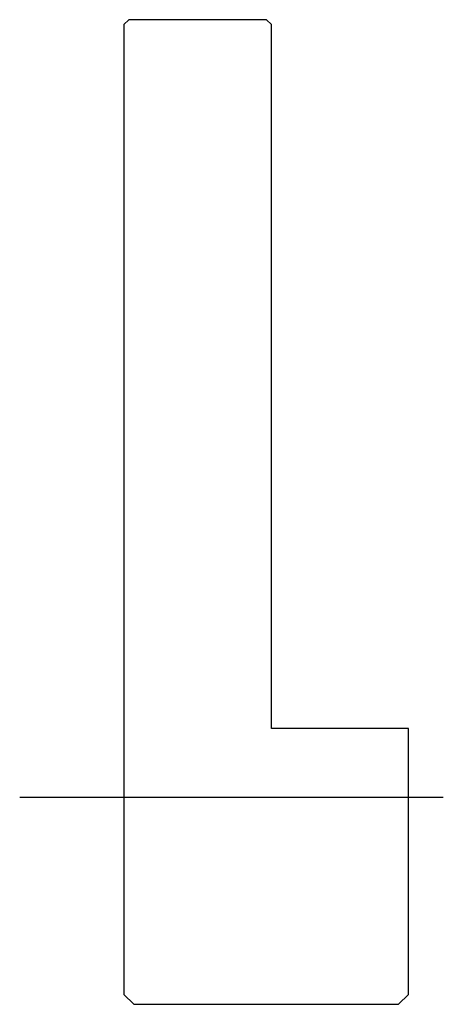
# Model space of a CAD drawing. Units: millimetres. Extents: x 41.7 to 84.7, y 90.9 to 190.9.
import ezdxf
from ezdxf.lldxf.tags import DXFTag

# ---------------------------------------------------------------- set-up
doc = ezdxf.new("R2010")
doc.units = ezdxf.units.MM
doc.layers.add('Predefinito', color=7, linetype='Continuous')
tags = doc.linetypes.add('DASHDOT2', pattern=[12.7, 6.35, -3.175, 0, -3.175]).pattern_tags.tags
tags[10:11] = [DXFTag(74, 4), DXFTag(75, 0), DXFTag(340, '0'), DXFTag(46, 0.0), DXFTag(50, 0.0), DXFTag(44, 0.0), DXFTag(45, 0.0)]
tags[8:9] = [DXFTag(74, 4), DXFTag(75, 0), DXFTag(340, '0'), DXFTag(46, 0.0), DXFTag(50, 0.0), DXFTag(44, 0.0), DXFTag(45, 0.0)]
tags[6:7] = [DXFTag(74, 4), DXFTag(75, 0), DXFTag(340, '0'), DXFTag(46, 0.0), DXFTag(50, 0.0), DXFTag(44, 0.0), DXFTag(45, 0.0)]
tags[4:5] = [DXFTag(74, 4), DXFTag(75, 0), DXFTag(340, '0'), DXFTag(46, 0.0), DXFTag(50, 0.0), DXFTag(44, 0.0), DXFTag(45, 0.0)]

msp = doc.modelspace()

# ---------------------------------------------------------------- linework, layer by layer
at = {"layer": 'Predefinito', "color": 7, "linetype": 'Continuous'}
for p, q in [((52.27, 190.36), (52.77, 190.86)), ((52.27, 190.36), (52.27, 91.86)), ((66.77, 190.86), (52.77, 190.86)), ((66.77, 190.86), (67.27, 190.36)), ((67.27, 118.86), (67.27, 190.36)), ((81.17, 118.86), (67.27, 118.86)), ((81.17, 91.86), (81.17, 118.86)), ((53.27, 90.86), (52.27, 91.86)), ((81.17, 91.86), (80.17, 90.86)), ((53.27, 90.86), (80.17, 90.86))]:
    msp.add_line(p, q, dxfattribs=at)
at = {"layer": 'Predefinito', "color": 7, "linetype": 'DASHDOT2'}
msp.add_line((84.72, 111.86), (41.68, 111.86), dxfattribs=at)

doc.saveas('drawing.dxf')
